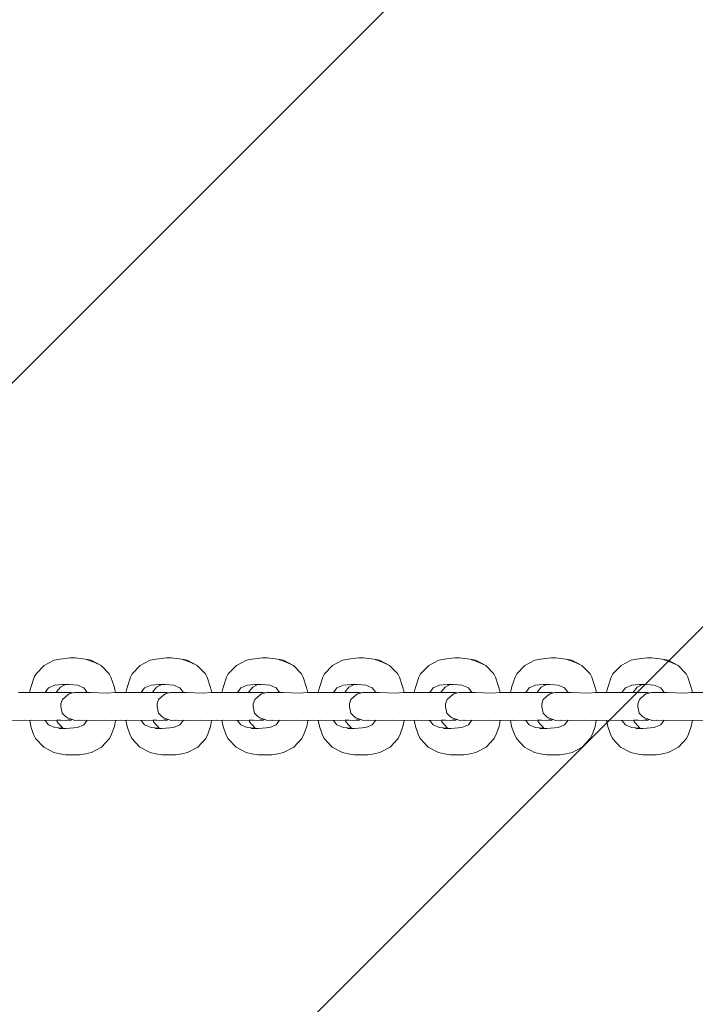
# Model space of a CAD drawing. Units: millimetres. Extents: x 182061 to 184212, y 18978 to 24908.
# Drawn here: x 183794 to 183927, y 21884 to 22078 of the extents above; entities that cross this region are included whole.
import ezdxf

# ---------------------------------------------------------------- set-up
doc = ezdxf.new("R2010")
doc.units = ezdxf.units.MM
doc.header["$MEASUREMENT"] = 0
doc.layers.add('2D - Общий_Ном._пера__2', color=8, linetype='Continuous', lineweight=15)
doc.layers.add('Чертеж и Рисунок_Ном._пера__7', color=7, linetype='Continuous', lineweight=15)

msp = doc.modelspace()

# ---------------------------------------------------------------- hatches: boundary and pattern name
at = {"layer": '2D - Общий_Ном._пера__2', "linetype": 'Continuous', "lineweight": 15}
h = msp.add_hatch(dxfattribs=at)
h.set_pattern_fill('ЛИНИИ_НАКЛОННЫЕ__ШАГ_1_5_', color=8, style=0, pattern_type=2)
h.set_pattern_definition([(45, (0, 0), (-91.92388, 91.92388), [])])
h.paths.add_polyline_path([(182258.95, 24407.81, -0.414214), (182758.95, 24907.81), (183508.95, 24907.81, -0.414214), (184008.95, 24407.81), (184008.95, 19477.81, -0.414214), (183508.95, 18977.81), (182758.95, 18977.81, -0.414214), (182258.95, 19477.81)])

# ---------------------------------------------------------------- linework, layer by layer
at = {"layer": 'Чертеж и Рисунок_Ном._пера__7', "color": 7, "linetype": 'Continuous', "lineweight": 15}
for points in [[(183800.5, 21951.69), (183798.53, 21950.66)], [(183800.5, 21951.69), (183801.59, 21951.92)], [(183803.67, 21952.14), (183801.59, 21951.92)], [(183803.67, 21952.14), (183804.14, 21952.14)], [(183804.61, 21952.14), (183804.14, 21952.14)], [(183804.61, 21952.14), (183806.68, 21951.92)], [(183808.48, 21951.26), (183806.68, 21951.92)], [(183807.78, 21951.69), (183806.68, 21951.92)], [(183807.78, 21951.69), (183809.75, 21950.66)], [(183808.48, 21951.26), (183809.75, 21950.66)], [(183819.42, 21951.69), (183817.45, 21950.66)], [(183819.42, 21951.69), (183820.52, 21951.92)], [(183822.6, 21952.14), (183820.52, 21951.92)], [(183822.6, 21952.14), (183823.06, 21952.14)], [(183823.53, 21952.14), (183823.06, 21952.14)], [(183823.53, 21952.14), (183825.61, 21951.92)], [(183827.39, 21951.26), (183825.61, 21951.92)], [(183826.7, 21951.69), (183825.61, 21951.92)], [(183826.7, 21951.69), (183828.67, 21950.66)], [(183827.39, 21951.26), (183828.67, 21950.66)], [(183838.35, 21951.69), (183836.38, 21950.66)], [(183838.35, 21951.69), (183839.43, 21951.92)], [(183841.51, 21952.14), (183839.43, 21951.92)], [(183841.51, 21952.14), (183841.98, 21952.14)], [(183842.45, 21952.14), (183841.98, 21952.14)], [(183842.45, 21952.14), (183844.53, 21951.92)], [(183846.32, 21951.26), (183844.53, 21951.92)], [(183845.62, 21951.69), (183844.53, 21951.92)], [(183845.62, 21951.69), (183847.59, 21950.66)], [(183846.32, 21951.26), (183847.59, 21950.66)], [(183857.27, 21951.69), (183855.29, 21950.66)], [(183857.27, 21951.69), (183858.36, 21951.92)], [(183860.44, 21952.14), (183858.36, 21951.92)], [(183860.44, 21952.14), (183860.91, 21952.14)], [(183861.37, 21952.14), (183860.91, 21952.14)], [(183861.37, 21952.14), (183863.45, 21951.92)], [(183865.24, 21951.26), (183863.45, 21951.92)], [(183864.54, 21951.69), (183863.45, 21951.92)], [(183864.54, 21951.69), (183866.51, 21950.66)], [(183865.24, 21951.26), (183866.51, 21950.66)], [(183876.19, 21951.69), (183874.22, 21950.66)], [(183876.19, 21951.69), (183877.28, 21951.92)], [(183879.36, 21952.14), (183877.28, 21951.92)], [(183879.36, 21952.14), (183879.83, 21952.14)], [(183880.3, 21952.14), (183879.83, 21952.14)], [(183880.3, 21952.14), (183882.38, 21951.92)], [(183884.17, 21951.26), (183882.38, 21951.92)], [(183883.47, 21951.69), (183882.38, 21951.92)], [(183883.47, 21951.69), (183885.43, 21950.66)], [(183884.17, 21951.26), (183885.43, 21950.66)], [(183895.11, 21951.69), (183893.14, 21950.66)], [(183895.11, 21951.69), (183896.21, 21951.92)], [(183898.29, 21952.14), (183896.21, 21951.92)], [(183898.29, 21952.14), (183898.75, 21952.14)], [(183899.22, 21952.14), (183898.75, 21952.14)], [(183899.22, 21952.14), (183901.29, 21951.92)], [(183903.09, 21951.26), (183901.29, 21951.92)], [(183902.39, 21951.69), (183901.29, 21951.92)], [(183902.39, 21951.69), (183904.36, 21950.66)], [(183903.09, 21951.26), (183904.36, 21950.66)], [(183914.04, 21951.69), (183912.07, 21950.66)], [(183914.04, 21951.69), (183915.13, 21951.92)], [(183917.2, 21952.14), (183915.13, 21951.92)], [(183917.2, 21952.14), (183917.67, 21952.14)], [(183918.14, 21952.14), (183917.67, 21952.14)], [(183918.14, 21952.14), (183920.22, 21951.92)], [(183922.01, 21951.26), (183920.22, 21951.92)], [(183921.31, 21951.69), (183920.22, 21951.92)], [(183921.31, 21951.69), (183923.29, 21950.66)], [(183922.01, 21951.26), (183923.29, 21950.66)], [(183796.94, 21949.01), (183798.53, 21950.66)], [(183811.34, 21949.01), (183809.75, 21950.66)], [(183815.86, 21949.01), (183817.45, 21950.66)], [(183830.26, 21949.01), (183828.67, 21950.66)], [(183834.78, 21949.01), (183836.38, 21950.66)], [(183849.19, 21949.01), (183847.59, 21950.66)], [(183853.7, 21949.01), (183855.29, 21950.66)], [(183868.11, 21949.01), (183866.51, 21950.66)], [(183872.63, 21949.01), (183874.22, 21950.66)], [(183887.03, 21949.01), (183885.43, 21950.66)], [(183891.55, 21949.01), (183893.14, 21950.66)], [(183905.96, 21949.01), (183904.36, 21950.66)], [(183910.46, 21949.01), (183912.07, 21950.66)], [(183924.88, 21949.01), (183923.29, 21950.66)], [(183795.99, 21946.54), (183796.6, 21948.32)], [(183796.94, 21949.01), (183796.6, 21948.32)], [(183811.34, 21949.01), (183811.67, 21948.32)], [(183812.29, 21946.54), (183811.67, 21948.32)], [(183814.91, 21946.54), (183815.52, 21948.32)], [(183815.86, 21949.01), (183815.52, 21948.32)], [(183830.26, 21949.01), (183830.6, 21948.32)], [(183831.22, 21946.54), (183830.6, 21948.32)], [(183833.83, 21946.54), (183834.44, 21948.32)], [(183834.78, 21949.01), (183834.44, 21948.32)], [(183849.19, 21949.01), (183849.52, 21948.32)], [(183850.13, 21946.54), (183849.52, 21948.32)], [(183852.76, 21946.54), (183853.37, 21948.32)], [(183853.7, 21949.01), (183853.37, 21948.32)], [(183868.11, 21949.01), (183868.45, 21948.32)], [(183869.06, 21946.54), (183868.45, 21948.32)], [(183871.68, 21946.54), (183872.29, 21948.32)], [(183872.63, 21949.01), (183872.29, 21948.32)], [(183887.03, 21949.01), (183887.37, 21948.32)], [(183887.98, 21946.54), (183887.37, 21948.32)], [(183890.6, 21946.54), (183891.21, 21948.32)], [(183891.55, 21949.01), (183891.21, 21948.32)], [(183905.96, 21949.01), (183906.29, 21948.32)], [(183906.9, 21946.54), (183906.29, 21948.32)], [(183909.52, 21946.54), (183910.13, 21948.32)], [(183910.46, 21949.01), (183910.13, 21948.32)], [(183924.88, 21949.01), (183925.21, 21948.32)], [(183925.83, 21946.54), (183925.21, 21948.32)], [(183795.67, 21945.33), (183795.81, 21945.89)], [(183795.99, 21946.54), (183795.81, 21945.89)], [(183798.71, 21945.35), (183799.38, 21946.24)], [(183798.71, 21945.35), (183799.38, 21946.24)], [(183800.65, 21946.77), (183799.38, 21946.24)], [(183800.65, 21946.77), (183799.38, 21946.24)], [(183800.65, 21946.77), (183802.86, 21946.95)], [(183800.65, 21946.77), (183802.86, 21946.95)], [(183800.99, 21945.48), (183800.97, 21945.33)], [(183800.98, 21945.33), (183801.06, 21945.56)], [(183800.99, 21945.48), (183801.74, 21946.4)], [(183802.62, 21946.87), (183801.74, 21946.4)], [(183801.77, 21946.83), (183803.35, 21946.91)], [(183805.07, 21946.77), (183802.86, 21946.95)], [(183805.07, 21946.77), (183806.34, 21946.24)], [(183807.01, 21945.34), (183806.34, 21946.24)], [(183807.01, 21945.34), (183806.34, 21946.24)], [(183812.29, 21946.54), (183812.47, 21945.89)], [(183812.6, 21945.35), (183812.47, 21945.89)], [(183814.59, 21945.33), (183814.74, 21945.89)], [(183814.91, 21946.54), (183814.74, 21945.89)], [(183817.63, 21945.35), (183818.3, 21946.24)], [(183817.63, 21945.35), (183818.3, 21946.24)], [(183819.58, 21946.77), (183818.3, 21946.24)], [(183819.58, 21946.77), (183818.3, 21946.24)], [(183819.58, 21946.77), (183821.79, 21946.95)], [(183819.58, 21946.77), (183821.79, 21946.95)], [(183819.91, 21945.48), (183819.88, 21945.33)], [(183819.9, 21945.33), (183819.99, 21945.57)], [(183819.91, 21945.48), (183820.66, 21946.4)], [(183821.54, 21946.87), (183820.66, 21946.4)], [(183820.69, 21946.83), (183822.28, 21946.91)], [(183823.99, 21946.77), (183821.79, 21946.95)], [(183823.99, 21946.77), (183825.26, 21946.24)], [(183825.93, 21945.34), (183825.26, 21946.24)], [(183825.93, 21945.34), (183825.26, 21946.24)], [(183831.22, 21946.54), (183831.39, 21945.89)], [(183831.52, 21945.35), (183831.39, 21945.89)], [(183833.51, 21945.33), (183833.65, 21945.89)], [(183833.83, 21946.54), (183833.65, 21945.89)], [(183836.56, 21945.35), (183837.22, 21946.24)], [(183836.56, 21945.35), (183837.22, 21946.24)], [(183838.49, 21946.77), (183837.22, 21946.24)], [(183838.49, 21946.77), (183837.22, 21946.24)], [(183838.49, 21946.77), (183840.7, 21946.95)], [(183838.49, 21946.77), (183840.7, 21946.95)], [(183838.84, 21945.48), (183838.81, 21945.33)], [(183838.82, 21945.33), (183838.9, 21945.56)], [(183838.84, 21945.48), (183839.58, 21946.4)], [(183840.46, 21946.87), (183839.58, 21946.4)], [(183839.61, 21946.83), (183841.19, 21946.91)], [(183842.92, 21946.77), (183840.7, 21946.95)], [(183842.92, 21946.77), (183844.18, 21946.24)], [(183844.86, 21945.34), (183844.18, 21946.24)], [(183844.86, 21945.34), (183844.18, 21946.24)], [(183850.13, 21946.54), (183850.31, 21945.89)], [(183850.45, 21945.35), (183850.31, 21945.89)], [(183852.44, 21945.33), (183852.58, 21945.89)], [(183852.76, 21946.54), (183852.58, 21945.89)], [(183855.48, 21945.35), (183856.15, 21946.24)], [(183855.48, 21945.35), (183856.15, 21946.24)], [(183857.42, 21946.77), (183856.15, 21946.24)], [(183857.42, 21946.77), (183856.15, 21946.24)], [(183857.42, 21946.77), (183859.63, 21946.95)], [(183857.42, 21946.77), (183859.63, 21946.95)], [(183857.77, 21945.48), (183857.74, 21945.33)], [(183857.75, 21945.33), (183857.83, 21945.56)], [(183857.77, 21945.48), (183858.51, 21946.4)], [(183859.39, 21946.87), (183858.51, 21946.4)], [(183858.54, 21946.83), (183860.12, 21946.91)], [(183861.84, 21946.77), (183859.63, 21946.95)], [(183861.84, 21946.77), (183863.11, 21946.24)], [(183863.78, 21945.34), (183863.11, 21946.24)], [(183863.78, 21945.34), (183863.11, 21946.24)], [(183869.06, 21946.54), (183869.23, 21945.89)], [(183869.37, 21945.35), (183869.23, 21945.89)], [(183871.36, 21945.33), (183871.5, 21945.89)], [(183871.68, 21946.54), (183871.5, 21945.89)], [(183874.41, 21945.35), (183875.07, 21946.24)], [(183874.41, 21945.35), (183875.07, 21946.24)], [(183876.34, 21946.77), (183875.07, 21946.24)], [(183876.34, 21946.77), (183875.07, 21946.24)], [(183876.34, 21946.77), (183878.55, 21946.95)], [(183876.34, 21946.77), (183878.55, 21946.95)], [(183876.68, 21945.48), (183876.66, 21945.33)], [(183876.67, 21945.33), (183876.75, 21945.56)], [(183876.68, 21945.48), (183877.43, 21946.4)], [(183878.31, 21946.87), (183877.43, 21946.4)], [(183877.46, 21946.83), (183879.04, 21946.91)], [(183880.76, 21946.77), (183878.55, 21946.95)], [(183880.76, 21946.77), (183882.03, 21946.24)], [(183882.7, 21945.34), (183882.03, 21946.24)], [(183882.7, 21945.34), (183882.03, 21946.24)], [(183887.98, 21946.54), (183888.16, 21945.89)], [(183888.29, 21945.35), (183888.16, 21945.89)], [(183890.28, 21945.33), (183890.43, 21945.89)], [(183890.6, 21946.54), (183890.43, 21945.89)], [(183893.33, 21945.35), (183893.99, 21946.24)], [(183893.33, 21945.35), (183893.99, 21946.24)], [(183895.26, 21946.77), (183893.99, 21946.24)], [(183895.26, 21946.77), (183893.99, 21946.24)], [(183895.26, 21946.77), (183897.48, 21946.95)], [(183895.26, 21946.77), (183897.48, 21946.95)], [(183895.6, 21945.48), (183895.58, 21945.33)], [(183895.59, 21945.33), (183895.68, 21945.57)], [(183895.6, 21945.48), (183896.35, 21946.4)], [(183897.24, 21946.87), (183896.35, 21946.4)], [(183896.38, 21946.83), (183897.97, 21946.91)], [(183899.68, 21946.77), (183897.48, 21946.95)], [(183899.68, 21946.77), (183900.95, 21946.24)], [(183901.63, 21945.34), (183900.95, 21946.24)], [(183901.63, 21945.34), (183900.95, 21946.24)], [(183906.9, 21946.54), (183907.08, 21945.89)], [(183907.21, 21945.35), (183907.08, 21945.89)], [(183909.21, 21945.33), (183909.35, 21945.89)], [(183909.52, 21946.54), (183909.35, 21945.89)], [(183912.25, 21945.35), (183912.92, 21946.24)], [(183912.25, 21945.35), (183912.92, 21946.24)], [(183914.18, 21946.77), (183912.92, 21946.24)], [(183914.18, 21946.77), (183912.92, 21946.24)], [(183914.18, 21946.77), (183916.4, 21946.95)], [(183914.18, 21946.77), (183916.4, 21946.95)], [(183914.54, 21945.48), (183914.51, 21945.33)], [(183914.52, 21945.33), (183914.59, 21945.55)], [(183914.54, 21945.48), (183915.27, 21946.4)], [(183916.16, 21946.87), (183915.27, 21946.4)], [(183915.31, 21946.83), (183916.89, 21946.91)], [(183918.61, 21946.77), (183916.4, 21946.95)], [(183918.61, 21946.77), (183919.88, 21946.24)], [(183920.55, 21945.34), (183919.88, 21946.24)], [(183920.55, 21945.34), (183919.88, 21946.24)], [(183925.83, 21946.54), (183926, 21945.89)], [(183926.14, 21945.35), (183926, 21945.89)], [(183795.73, 21945.32), (183793.51, 21945.35)], [(183794.67, 21945.34), (183795.68, 21945.35)], [(183795.73, 21945.32), (183798.27, 21945.35)], [(183800.71, 21945.32), (183798.27, 21945.35)], [(183800.71, 21945.32), (183802.51, 21945.35)], [(183801.66, 21945.34), (183800.98, 21945.35)], [(183802.14, 21943.96), (183801.84, 21943.1)], [(183802.14, 21943.96), (183803.17, 21944.85)], [(183803.76, 21945.32), (183802.51, 21945.35)], [(183803.49, 21945.1), (183803.17, 21944.85)], [(183803.24, 21945.34), (183803.76, 21945.35)], [(183803.49, 21945.1), (183804.51, 21945.35)], [(183804.14, 21945.26), (183803.76, 21945.35)], [(183805.4, 21945.32), (183804.51, 21945.35)], [(183805.03, 21945.34), (183805.76, 21945.35)], [(183805.4, 21945.32), (183807.7, 21945.35)], [(183806, 21945.33), (183805.76, 21945.35)], [(183810.93, 21945.23), (183807.7, 21945.35)], [(183810.93, 21945.23), (183812.43, 21945.35)], [(183814.65, 21945.32), (183812.43, 21945.35)], [(183813.6, 21945.34), (183814.6, 21945.35)], [(183814.65, 21945.32), (183817.19, 21945.35)], [(183819.63, 21945.32), (183817.19, 21945.35)], [(183819.63, 21945.32), (183821.44, 21945.35)], [(183820.59, 21945.34), (183819.91, 21945.35)], [(183821.05, 21943.96), (183820.76, 21943.1)], [(183821.05, 21943.96), (183822.1, 21944.85)], [(183822.69, 21945.32), (183821.44, 21945.35)], [(183822.42, 21945.1), (183822.1, 21944.85)], [(183822.17, 21945.34), (183822.68, 21945.35)], [(183822.42, 21945.1), (183823.43, 21945.35)], [(183823.06, 21945.26), (183822.68, 21945.35)], [(183824.31, 21945.32), (183823.43, 21945.35)], [(183823.94, 21945.34), (183824.68, 21945.35)], [(183824.31, 21945.32), (183826.61, 21945.35)], [(183824.92, 21945.33), (183824.68, 21945.35)], [(183829.85, 21945.23), (183826.61, 21945.35)], [(183829.85, 21945.23), (183831.35, 21945.35)], [(183833.58, 21945.32), (183831.35, 21945.35)], [(183832.53, 21945.34), (183833.52, 21945.35)], [(183833.58, 21945.32), (183836.11, 21945.35)], [(183838.55, 21945.32), (183836.11, 21945.35)], [(183838.55, 21945.32), (183840.36, 21945.35)], [(183839.51, 21945.34), (183838.83, 21945.35)], [(183839.97, 21943.96), (183839.69, 21943.1)], [(183839.97, 21943.96), (183841.02, 21944.85)], [(183841.61, 21945.32), (183840.36, 21945.35)], [(183841.34, 21945.1), (183841.02, 21944.85)], [(183841.09, 21945.34), (183841.61, 21945.35)], [(183841.34, 21945.1), (183842.35, 21945.35)], [(183841.98, 21945.26), (183841.61, 21945.35)], [(183843.23, 21945.32), (183842.35, 21945.35)], [(183842.86, 21945.34), (183843.61, 21945.35)], [(183843.23, 21945.32), (183845.54, 21945.35)], [(183843.85, 21945.33), (183843.61, 21945.35)], [(183848.77, 21945.23), (183845.54, 21945.35)], [(183848.77, 21945.23), (183850.27, 21945.35)], [(183852.5, 21945.32), (183850.27, 21945.35)], [(183851.44, 21945.34), (183852.44, 21945.35)], [(183852.5, 21945.32), (183855.04, 21945.35)], [(183857.48, 21945.32), (183855.04, 21945.35)], [(183857.48, 21945.32), (183859.28, 21945.35)], [(183858.43, 21945.34), (183857.76, 21945.35)], [(183858.9, 21943.96), (183858.61, 21943.1)], [(183858.9, 21943.96), (183859.94, 21944.85)], [(183860.54, 21945.32), (183859.28, 21945.35)], [(183860.26, 21945.1), (183859.94, 21944.85)], [(183860.01, 21945.34), (183860.53, 21945.35)], [(183860.26, 21945.1), (183861.28, 21945.35)], [(183860.91, 21945.26), (183860.53, 21945.35)], [(183862.17, 21945.32), (183861.28, 21945.35)], [(183861.79, 21945.34), (183862.53, 21945.35)], [(183862.17, 21945.32), (183864.46, 21945.35)], [(183862.77, 21945.33), (183862.53, 21945.35)], [(183867.7, 21945.23), (183864.46, 21945.35)], [(183867.7, 21945.23), (183869.2, 21945.35)], [(183871.42, 21945.32), (183869.2, 21945.35)], [(183870.37, 21945.34), (183871.37, 21945.35)], [(183871.42, 21945.32), (183873.95, 21945.35)], [(183876.4, 21945.32), (183873.95, 21945.35)], [(183876.4, 21945.32), (183878.2, 21945.35)], [(183877.36, 21945.34), (183876.68, 21945.35)], [(183877.83, 21943.96), (183877.54, 21943.1)], [(183877.83, 21943.96), (183878.87, 21944.85)], [(183879.46, 21945.32), (183878.2, 21945.35)], [(183879.19, 21945.1), (183878.87, 21944.85)], [(183878.94, 21945.34), (183879.46, 21945.35)], [(183879.19, 21945.1), (183880.2, 21945.35)], [(183879.83, 21945.26), (183879.46, 21945.35)], [(183881.09, 21945.32), (183880.2, 21945.35)], [(183880.72, 21945.34), (183881.45, 21945.35)], [(183881.09, 21945.32), (183883.38, 21945.35)], [(183881.69, 21945.33), (183881.45, 21945.35)], [(183886.63, 21945.23), (183883.38, 21945.35)], [(183886.63, 21945.23), (183888.12, 21945.35)], [(183890.35, 21945.32), (183888.12, 21945.35)], [(183889.29, 21945.34), (183890.29, 21945.35)], [(183890.35, 21945.32), (183892.88, 21945.35)], [(183895.33, 21945.32), (183892.88, 21945.35)], [(183895.33, 21945.32), (183895.57, 21945.33)], [(183895.57, 21945.33), (183897.13, 21945.35)], [(183896.28, 21945.34), (183895.6, 21945.35)], [(183896.74, 21943.96), (183896.45, 21943.1)], [(183896.74, 21943.96), (183897.79, 21944.85)], [(183898.38, 21945.32), (183897.13, 21945.35)], [(183898.11, 21945.1), (183897.79, 21944.85)], [(183897.86, 21945.34), (183898.38, 21945.35)], [(183898.11, 21945.1), (183899.12, 21945.35)], [(183898.75, 21945.26), (183898.38, 21945.35)], [(183900.01, 21945.32), (183899.12, 21945.35)], [(183899.64, 21945.34), (183900.38, 21945.35)], [(183900.01, 21945.32), (183902.3, 21945.35)], [(183900.62, 21945.33), (183900.38, 21945.35)], [(183905.54, 21945.23), (183902.3, 21945.35)], [(183905.54, 21945.23), (183907.04, 21945.35)], [(183909.26, 21945.32), (183907.04, 21945.35)], [(183908.21, 21945.34), (183909.21, 21945.35)], [(183909.26, 21945.32), (183911.8, 21945.35)], [(183914.24, 21945.32), (183911.8, 21945.35)], [(183914.24, 21945.32), (183916.05, 21945.35)], [(183915.2, 21945.34), (183914.52, 21945.35)], [(183915.67, 21943.96), (183915.38, 21943.1)], [(183915.67, 21943.96), (183916.71, 21944.85)], [(183917.3, 21945.32), (183916.05, 21945.35)], [(183917.02, 21945.1), (183916.71, 21944.85)], [(183916.78, 21945.34), (183917.3, 21945.35)], [(183917.02, 21945.1), (183918.04, 21945.35)], [(183917.67, 21945.26), (183917.3, 21945.35)], [(183918.93, 21945.32), (183918.04, 21945.35)], [(183918.56, 21945.34), (183919.29, 21945.35)], [(183918.93, 21945.32), (183921.23, 21945.35)], [(183919.54, 21945.33), (183919.29, 21945.35)], [(183924.47, 21945.23), (183921.23, 21945.35)], [(183924.47, 21945.23), (183925.96, 21945.35)], [(183928.19, 21945.33), (183925.96, 21945.35)], [(183801.84, 21943.1), (183801.85, 21942.6)], [(183802.1, 21941.24), (183801.85, 21942.6)], [(183820.76, 21943.1), (183820.77, 21942.6)], [(183821.02, 21941.24), (183820.77, 21942.6)], [(183839.69, 21943.1), (183839.7, 21942.6)], [(183839.94, 21941.24), (183839.7, 21942.6)], [(183858.61, 21943.1), (183858.62, 21942.6)], [(183858.87, 21941.24), (183858.62, 21942.6)], [(183877.54, 21943.1), (183877.54, 21942.6)], [(183877.79, 21941.24), (183877.54, 21942.6)], [(183896.45, 21943.1), (183896.47, 21942.6)], [(183896.71, 21941.24), (183896.47, 21942.6)], [(183915.38, 21943.1), (183915.38, 21942.6)], [(183915.64, 21941.24), (183915.38, 21942.6)], [(183791.43, 21939.88), (183793.77, 21939.85)], [(183796.07, 21939.88), (183793.77, 21939.85)], [(183794.67, 21939.86), (183795.58, 21939.85)], [(183795.69, 21939.85), (183795.58, 21939.85)], [(183795.92, 21938.67), (183795.69, 21939.88)], [(183796.07, 21939.88), (183798.61, 21939.85)], [(183801.02, 21939.88), (183798.61, 21939.85)], [(183798.72, 21939.85), (183799.38, 21938.97)], [(183798.72, 21939.85), (183799.38, 21938.97)], [(183801.02, 21939.88), (183802.72, 21939.85)], [(183801.05, 21939.88), (183801.18, 21939.47)], [(183801.8, 21939.87), (183801.05, 21939.86)], [(183802.1, 21941.24), (183802.76, 21940.6)], [(183803.89, 21940.07), (183802.72, 21939.85)], [(183803.83, 21939.88), (183802.72, 21939.85)], [(183802.76, 21940.6), (183803.11, 21940.35)], [(183804.44, 21939.88), (183803.11, 21940.35)], [(183803.26, 21939.87), (183803.67, 21939.85)], [(183803.83, 21939.88), (183803.67, 21939.85)], [(183803.83, 21939.88), (183804.13, 21939.99)], [(183804.44, 21939.88), (183804.6, 21939.85)], [(183805.45, 21939.88), (183804.6, 21939.85)], [(183805.01, 21939.87), (183805.55, 21939.85)], [(183805.45, 21939.88), (183807.7, 21939.85)], [(183805.85, 21939.88), (183805.55, 21939.85)], [(183807.01, 21939.86), (183806.34, 21938.97)], [(183807.01, 21939.86), (183806.34, 21938.97)], [(183810.36, 21939.88), (183807.7, 21939.85)], [(183810.36, 21939.88), (183812.69, 21939.85)], [(183812.36, 21938.67), (183812.59, 21939.85)], [(183815, 21939.88), (183812.69, 21939.85)], [(183813.6, 21939.86), (183814.51, 21939.85)], [(183814.62, 21939.85), (183814.51, 21939.85)], [(183814.85, 21938.67), (183814.61, 21939.88)], [(183815, 21939.88), (183817.54, 21939.85)], [(183819.95, 21939.88), (183817.54, 21939.85)], [(183817.64, 21939.85), (183818.3, 21938.97)], [(183817.64, 21939.85), (183818.3, 21938.97)], [(183819.95, 21939.88), (183821.65, 21939.85)], [(183820.11, 21939.47), (183819.97, 21939.88)], [(183820.72, 21939.87), (183819.98, 21939.86)], [(183821.02, 21941.24), (183821.68, 21940.6)], [(183822.82, 21940.07), (183821.65, 21939.85)], [(183822.76, 21939.88), (183821.65, 21939.85)], [(183821.68, 21940.6), (183822.04, 21940.35)], [(183823.36, 21939.88), (183822.04, 21940.35)], [(183822.19, 21939.87), (183822.6, 21939.85)], [(183822.76, 21939.88), (183822.6, 21939.85)], [(183822.76, 21939.88), (183823.06, 21939.99)], [(183823.36, 21939.88), (183823.52, 21939.85)], [(183824.37, 21939.88), (183823.52, 21939.85)], [(183823.93, 21939.87), (183824.47, 21939.85)], [(183824.37, 21939.88), (183826.61, 21939.85)], [(183824.77, 21939.88), (183824.47, 21939.85)], [(183825.93, 21939.86), (183825.26, 21938.97)], [(183825.93, 21939.86), (183825.26, 21938.97)], [(183829.28, 21939.88), (183826.61, 21939.85)], [(183829.28, 21939.88), (183831.61, 21939.85)], [(183831.28, 21938.67), (183831.5, 21939.85)], [(183833.92, 21939.88), (183831.61, 21939.85)], [(183832.52, 21939.86), (183833.43, 21939.85)], [(183833.54, 21939.85), (183833.43, 21939.85)], [(183833.76, 21938.67), (183833.53, 21939.88)], [(183833.92, 21939.88), (183836.46, 21939.85)], [(183838.87, 21939.88), (183836.46, 21939.85)], [(183836.56, 21939.85), (183837.22, 21938.97)], [(183836.56, 21939.85), (183837.22, 21938.97)], [(183838.87, 21939.88), (183840.57, 21939.85)], [(183839.02, 21939.49), (183838.89, 21939.88)], [(183839.65, 21939.87), (183838.9, 21939.86)], [(183839.94, 21941.24), (183840.6, 21940.6)], [(183841.74, 21940.07), (183840.57, 21939.85)], [(183841.68, 21939.88), (183840.57, 21939.85)], [(183840.6, 21940.6), (183840.95, 21940.35)], [(183842.29, 21939.88), (183840.95, 21940.35)], [(183841.11, 21939.87), (183841.52, 21939.85)], [(183841.68, 21939.88), (183841.52, 21939.85)], [(183841.68, 21939.88), (183841.98, 21939.99)], [(183842.29, 21939.88), (183842.44, 21939.85)], [(183843.28, 21939.88), (183842.44, 21939.85)], [(183842.86, 21939.87), (183843.4, 21939.85)], [(183843.28, 21939.88), (183845.54, 21939.85)], [(183843.7, 21939.88), (183843.4, 21939.85)], [(183844.86, 21939.86), (183844.18, 21938.97)], [(183844.86, 21939.86), (183844.18, 21938.97)], [(183848.2, 21939.88), (183845.54, 21939.85)], [(183848.2, 21939.88), (183850.54, 21939.85)], [(183850.2, 21938.67), (183850.43, 21939.85)], [(183852.85, 21939.88), (183850.54, 21939.85)], [(183851.44, 21939.86), (183852.35, 21939.85)], [(183852.46, 21939.85), (183852.35, 21939.85)], [(183852.69, 21938.67), (183852.45, 21939.88)], [(183852.85, 21939.88), (183855.39, 21939.85)], [(183857.79, 21939.88), (183855.39, 21939.85)], [(183855.49, 21939.85), (183856.15, 21938.97)], [(183855.49, 21939.85), (183856.15, 21938.97)], [(183857.79, 21939.88), (183859.49, 21939.85)], [(183857.95, 21939.47), (183857.81, 21939.88)], [(183858.57, 21939.87), (183857.82, 21939.86)], [(183858.87, 21941.24), (183859.52, 21940.6)], [(183860.66, 21940.07), (183859.49, 21939.85)], [(183860.6, 21939.88), (183859.49, 21939.85)], [(183859.52, 21940.6), (183859.88, 21940.35)], [(183861.2, 21939.88), (183859.88, 21940.35)], [(183860.03, 21939.87), (183860.45, 21939.85)], [(183860.6, 21939.88), (183860.45, 21939.85)], [(183860.6, 21939.88), (183860.9, 21939.99)], [(183861.2, 21939.88), (183861.37, 21939.85)], [(183862.22, 21939.88), (183861.37, 21939.85)], [(183861.78, 21939.87), (183862.32, 21939.85)], [(183862.22, 21939.88), (183864.46, 21939.85)], [(183862.62, 21939.88), (183862.32, 21939.85)], [(183863.78, 21939.86), (183863.11, 21938.97)], [(183863.78, 21939.86), (183863.11, 21938.97)], [(183867.12, 21939.88), (183864.46, 21939.85)], [(183867.12, 21939.88), (183869.46, 21939.85)], [(183869.13, 21938.67), (183869.36, 21939.85)], [(183871.76, 21939.88), (183869.46, 21939.85)], [(183870.37, 21939.86), (183871.28, 21939.85)], [(183871.38, 21939.85), (183871.28, 21939.85)], [(183871.61, 21938.67), (183871.38, 21939.88)], [(183871.76, 21939.88), (183874.31, 21939.85)], [(183876.7, 21939.88), (183874.31, 21939.85)], [(183874.41, 21939.85), (183875.07, 21938.97)], [(183874.41, 21939.85), (183875.07, 21938.97)], [(183876.7, 21939.88), (183878.41, 21939.85)], [(183876.87, 21939.48), (183876.74, 21939.88)], [(183877.49, 21939.87), (183876.74, 21939.86)], [(183877.79, 21941.24), (183878.45, 21940.6)], [(183879.59, 21940.07), (183878.41, 21939.85)], [(183879.52, 21939.88), (183878.41, 21939.85)], [(183878.45, 21940.6), (183878.81, 21940.35)], [(183880.14, 21939.88), (183878.81, 21940.35)], [(183878.95, 21939.87), (183879.37, 21939.85)], [(183879.52, 21939.88), (183879.37, 21939.85)], [(183879.52, 21939.88), (183879.83, 21939.99)], [(183880.14, 21939.88), (183880.29, 21939.85)], [(183881.14, 21939.88), (183880.29, 21939.85)], [(183880.71, 21939.87), (183881.25, 21939.85)], [(183881.14, 21939.88), (183883.38, 21939.85)], [(183881.55, 21939.88), (183881.25, 21939.85)], [(183882.7, 21939.86), (183882.03, 21938.97)], [(183882.7, 21939.86), (183882.03, 21938.97)], [(183886.05, 21939.88), (183883.38, 21939.85)], [(183886.05, 21939.88), (183888.39, 21939.85)], [(183888.05, 21938.67), (183888.27, 21939.85)], [(183890.69, 21939.88), (183888.39, 21939.85)], [(183889.29, 21939.86), (183890.2, 21939.85)], [(183890.3, 21939.85), (183890.2, 21939.85)], [(183890.53, 21938.67), (183890.3, 21939.88)], [(183890.69, 21939.88), (183893.24, 21939.85)], [(183895.65, 21939.88), (183893.24, 21939.85)], [(183893.33, 21939.85), (183893.99, 21938.97)], [(183893.33, 21939.85), (183893.99, 21938.97)], [(183895.65, 21939.88), (183897.34, 21939.85)], [(183895.8, 21939.48), (183895.66, 21939.88)], [(183896.42, 21939.87), (183895.67, 21939.86)], [(183896.71, 21941.24), (183897.37, 21940.6)], [(183898.51, 21940.07), (183897.34, 21939.85)], [(183898.45, 21939.88), (183897.34, 21939.85)], [(183897.37, 21940.6), (183897.73, 21940.35)], [(183899.06, 21939.88), (183897.73, 21940.35)], [(183897.88, 21939.87), (183898.29, 21939.85)], [(183898.45, 21939.88), (183898.29, 21939.85)], [(183898.45, 21939.88), (183898.75, 21939.99)], [(183899.06, 21939.88), (183899.21, 21939.85)], [(183900.06, 21939.88), (183899.21, 21939.85)], [(183899.62, 21939.87), (183900.17, 21939.85)], [(183900.06, 21939.88), (183902.3, 21939.85)], [(183900.47, 21939.88), (183900.17, 21939.85)], [(183901.63, 21939.86), (183900.95, 21938.97)], [(183901.63, 21939.86), (183900.95, 21938.97)], [(183904.97, 21939.88), (183902.3, 21939.85)], [(183904.97, 21939.88), (183907.3, 21939.85)], [(183906.97, 21938.67), (183907.2, 21939.85)], [(183909.61, 21939.88), (183907.3, 21939.85)], [(183908.21, 21939.86), (183909.12, 21939.85)], [(183909.23, 21939.85), (183909.12, 21939.85)], [(183909.45, 21938.67), (183909.22, 21939.88)], [(183909.61, 21939.88), (183912.15, 21939.85)], [(183914.56, 21939.88), (183912.15, 21939.85)], [(183912.25, 21939.85), (183912.92, 21938.97)], [(183912.25, 21939.85), (183912.92, 21938.97)], [(183914.56, 21939.88), (183916.26, 21939.85)], [(183914.73, 21939.46), (183914.58, 21939.88)], [(183915.34, 21939.87), (183914.59, 21939.86)], [(183915.64, 21941.24), (183916.29, 21940.6)], [(183917.43, 21940.07), (183916.26, 21939.85)], [(183917.37, 21939.88), (183916.26, 21939.85)], [(183916.29, 21940.6), (183916.65, 21940.35)], [(183917.97, 21939.88), (183916.65, 21940.35)], [(183916.8, 21939.87), (183917.21, 21939.85)], [(183917.37, 21939.88), (183917.21, 21939.85)], [(183917.37, 21939.88), (183917.67, 21939.99)], [(183917.97, 21939.88), (183918.13, 21939.85)], [(183918.98, 21939.88), (183918.13, 21939.85)], [(183918.54, 21939.87), (183919.09, 21939.85)], [(183918.98, 21939.88), (183921.23, 21939.85)], [(183919.39, 21939.88), (183919.09, 21939.85)], [(183920.55, 21939.86), (183919.88, 21938.97)], [(183920.55, 21939.86), (183919.88, 21938.97)], [(183923.89, 21939.88), (183921.23, 21939.85)], [(183923.89, 21939.88), (183926.23, 21939.85)], [(183925.89, 21938.67), (183926.12, 21939.85)], [(183928.53, 21939.88), (183926.23, 21939.85)], [(183795.92, 21938.67), (183796.47, 21937.1)], [(183800.65, 21938.44), (183799.38, 21938.97)], [(183800.65, 21938.44), (183802.86, 21938.26)], [(183801.06, 21939.61), (183801.9, 21938.67)], [(183802.86, 21938.26), (183801.45, 21938.26)], [(183802.23, 21938.31), (183801.83, 21938.75)], [(183805.07, 21938.44), (183802.86, 21938.26)], [(183805.07, 21938.44), (183802.86, 21938.26)], [(183805.07, 21938.44), (183806.34, 21938.97)], [(183805.07, 21938.44), (183806.34, 21938.97)], [(183812.36, 21938.67), (183811.8, 21937.11)], [(183814.85, 21938.67), (183815.4, 21937.11)], [(183819.58, 21938.44), (183818.3, 21938.97)], [(183819.58, 21938.44), (183821.79, 21938.26)], [(183819.99, 21939.61), (183820.76, 21938.75)], [(183821.79, 21938.26), (183820.38, 21938.26)], [(183821.15, 21938.31), (183820.76, 21938.75)], [(183823.99, 21938.44), (183821.79, 21938.26)], [(183823.99, 21938.44), (183821.79, 21938.26)], [(183823.99, 21938.44), (183825.26, 21938.97)], [(183823.99, 21938.44), (183825.26, 21938.97)], [(183831.28, 21938.67), (183830.72, 21937.11)], [(183833.76, 21938.67), (183834.32, 21937.11)], [(183838.49, 21938.44), (183837.22, 21938.97)], [(183838.49, 21938.44), (183840.7, 21938.26)], [(183838.91, 21939.61), (183840.07, 21938.31)], [(183840.7, 21938.26), (183839.29, 21938.26)], [(183840.07, 21938.31), (183839.67, 21938.75)], [(183842.92, 21938.44), (183840.7, 21938.26)], [(183842.92, 21938.44), (183840.7, 21938.26)], [(183842.92, 21938.44), (183844.18, 21938.97)], [(183842.92, 21938.44), (183844.18, 21938.97)], [(183850.2, 21938.67), (183849.64, 21937.11)], [(183852.69, 21938.67), (183853.24, 21937.11)], [(183857.42, 21938.44), (183856.15, 21938.97)], [(183857.42, 21938.44), (183859.63, 21938.26)], [(183857.83, 21939.61), (183858.6, 21938.75)], [(183859.63, 21938.26), (183858.22, 21938.26)], [(183859, 21938.31), (183858.6, 21938.75)], [(183861.84, 21938.44), (183859.63, 21938.26)], [(183861.84, 21938.44), (183859.63, 21938.26)], [(183861.84, 21938.44), (183863.11, 21938.97)], [(183861.84, 21938.44), (183863.11, 21938.97)], [(183869.13, 21938.67), (183868.57, 21937.11)], [(183871.61, 21938.67), (183872.17, 21937.11)], [(183876.34, 21938.44), (183875.07, 21938.97)], [(183876.34, 21938.44), (183878.55, 21938.26)], [(183876.76, 21939.61), (183877.92, 21938.31)], [(183878.55, 21938.26), (183877.14, 21938.26)], [(183880.76, 21938.44), (183878.55, 21938.26)], [(183880.76, 21938.44), (183878.55, 21938.26)], [(183880.76, 21938.44), (183882.03, 21938.97)], [(183880.76, 21938.44), (183882.03, 21938.97)], [(183888.05, 21938.67), (183887.49, 21937.11)], [(183890.53, 21938.67), (183891.09, 21937.11)], [(183895.26, 21938.44), (183893.99, 21938.97)], [(183895.26, 21938.44), (183897.48, 21938.26)], [(183895.68, 21939.61), (183896.45, 21938.75)], [(183897.48, 21938.26), (183896.07, 21938.26)], [(183896.84, 21938.31), (183896.45, 21938.75)], [(183899.68, 21938.44), (183897.48, 21938.26)], [(183899.68, 21938.44), (183897.48, 21938.26)], [(183899.68, 21938.44), (183900.95, 21938.97)], [(183899.68, 21938.44), (183900.95, 21938.97)], [(183906.97, 21938.67), (183906.42, 21937.11)], [(183909.45, 21938.67), (183910.01, 21937.11)], [(183914.18, 21938.44), (183912.92, 21938.97)], [(183914.18, 21938.44), (183916.4, 21938.26)], [(183914.6, 21939.61), (183915.61, 21938.49)], [(183916.4, 21938.26), (183914.99, 21938.26)], [(183915.77, 21938.31), (183915.36, 21938.75)], [(183918.61, 21938.44), (183916.4, 21938.26)], [(183918.61, 21938.44), (183916.4, 21938.26)], [(183918.61, 21938.44), (183919.88, 21938.97)], [(183918.61, 21938.44), (183919.88, 21938.97)], [(183925.89, 21938.67), (183925.33, 21937.11)], [(183796.86, 21936.31), (183796.47, 21937.1)], [(183796.86, 21936.31), (183798.44, 21934.6)], [(183811.41, 21936.31), (183809.83, 21934.6)], [(183811.41, 21936.31), (183811.8, 21937.11)], [(183815.79, 21936.31), (183815.4, 21937.11)], [(183815.79, 21936.31), (183817.36, 21934.6)], [(183830.34, 21936.31), (183828.76, 21934.6)], [(183830.34, 21936.31), (183830.72, 21937.11)], [(183834.71, 21936.31), (183834.32, 21937.11)], [(183834.71, 21936.31), (183836.29, 21934.6)], [(183849.26, 21936.31), (183847.68, 21934.6)], [(183849.26, 21936.31), (183849.64, 21937.11)], [(183853.63, 21936.31), (183853.24, 21937.11)], [(183853.63, 21936.31), (183855.21, 21934.6)], [(183868.18, 21936.31), (183866.6, 21934.6)], [(183868.18, 21936.31), (183868.57, 21937.11)], [(183872.55, 21936.31), (183872.17, 21937.11)], [(183872.55, 21936.31), (183874.13, 21934.6)], [(183887.11, 21936.31), (183885.53, 21934.6)], [(183887.11, 21936.31), (183887.49, 21937.11)], [(183891.48, 21936.31), (183891.09, 21937.11)], [(183891.48, 21936.31), (183893.06, 21934.6)], [(183906.02, 21936.31), (183904.44, 21934.6)], [(183906.02, 21936.31), (183906.42, 21937.11)], [(183910.4, 21936.31), (183910.01, 21937.11)], [(183910.4, 21936.31), (183911.98, 21934.6)], [(183924.95, 21936.31), (183923.37, 21934.6)], [(183924.95, 21936.31), (183925.33, 21937.11)], [(183800.45, 21933.55), (183798.44, 21934.6)], [(183807.83, 21933.55), (183809.83, 21934.6)], [(183819.37, 21933.55), (183817.36, 21934.6)], [(183826.75, 21933.55), (183828.76, 21934.6)], [(183838.3, 21933.55), (183836.29, 21934.6)], [(183845.67, 21933.55), (183847.68, 21934.6)], [(183857.22, 21933.55), (183855.21, 21934.6)], [(183864.59, 21933.55), (183866.6, 21934.6)], [(183876.14, 21933.55), (183874.13, 21934.6)], [(183883.52, 21933.55), (183885.53, 21934.6)], [(183895.06, 21933.55), (183893.06, 21934.6)], [(183902.44, 21933.55), (183904.44, 21934.6)], [(183913.99, 21933.55), (183911.98, 21934.6)], [(183921.37, 21933.55), (183923.37, 21934.6)], [(183800.45, 21933.55), (183801.6, 21933.28)], [(183802.82, 21933.06), (183801.6, 21933.28)], [(183802.82, 21933.06), (183804.13, 21933.06)], [(183805.46, 21933.06), (183804.13, 21933.06)], [(183805.46, 21933.06), (183806.68, 21933.28)], [(183807.83, 21933.55), (183806.68, 21933.28)], [(183819.37, 21933.55), (183820.52, 21933.28)], [(183821.74, 21933.06), (183820.52, 21933.28)], [(183821.74, 21933.06), (183823.06, 21933.06)], [(183824.38, 21933.06), (183823.06, 21933.06)], [(183824.38, 21933.06), (183825.61, 21933.28)], [(183826.75, 21933.55), (183825.61, 21933.28)], [(183838.3, 21933.55), (183839.43, 21933.28)], [(183840.66, 21933.06), (183839.43, 21933.28)], [(183840.66, 21933.06), (183841.98, 21933.06)], [(183843.31, 21933.06), (183841.98, 21933.06)], [(183843.31, 21933.06), (183844.53, 21933.28)], [(183845.67, 21933.55), (183844.53, 21933.28)], [(183857.22, 21933.55), (183858.36, 21933.28)], [(183859.59, 21933.06), (183858.36, 21933.28)], [(183859.59, 21933.06), (183860.91, 21933.06)], [(183862.22, 21933.06), (183860.91, 21933.06)], [(183862.22, 21933.06), (183863.45, 21933.28)], [(183864.59, 21933.55), (183863.45, 21933.28)], [(183876.14, 21933.55), (183877.29, 21933.28)], [(183878.51, 21933.06), (183877.29, 21933.28)], [(183878.51, 21933.06), (183879.83, 21933.06)], [(183881.15, 21933.06), (183879.83, 21933.06)], [(183881.15, 21933.06), (183882.37, 21933.28)], [(183883.52, 21933.55), (183882.37, 21933.28)], [(183895.06, 21933.55), (183896.21, 21933.28)], [(183897.43, 21933.06), (183896.21, 21933.28)], [(183897.43, 21933.06), (183898.75, 21933.06)], [(183900.07, 21933.06), (183898.75, 21933.06)], [(183900.07, 21933.06), (183901.29, 21933.28)], [(183902.44, 21933.55), (183901.29, 21933.28)], [(183913.99, 21933.55), (183915.13, 21933.28)], [(183916.36, 21933.06), (183915.13, 21933.28)], [(183916.36, 21933.06), (183917.68, 21933.06)], [(183919, 21933.06), (183917.68, 21933.06)], [(183919, 21933.06), (183920.22, 21933.28)], [(183921.37, 21933.55), (183920.22, 21933.28)]]:
    msp.add_lwpolyline(points, dxfattribs=at)

doc.saveas('drawing.dxf')
